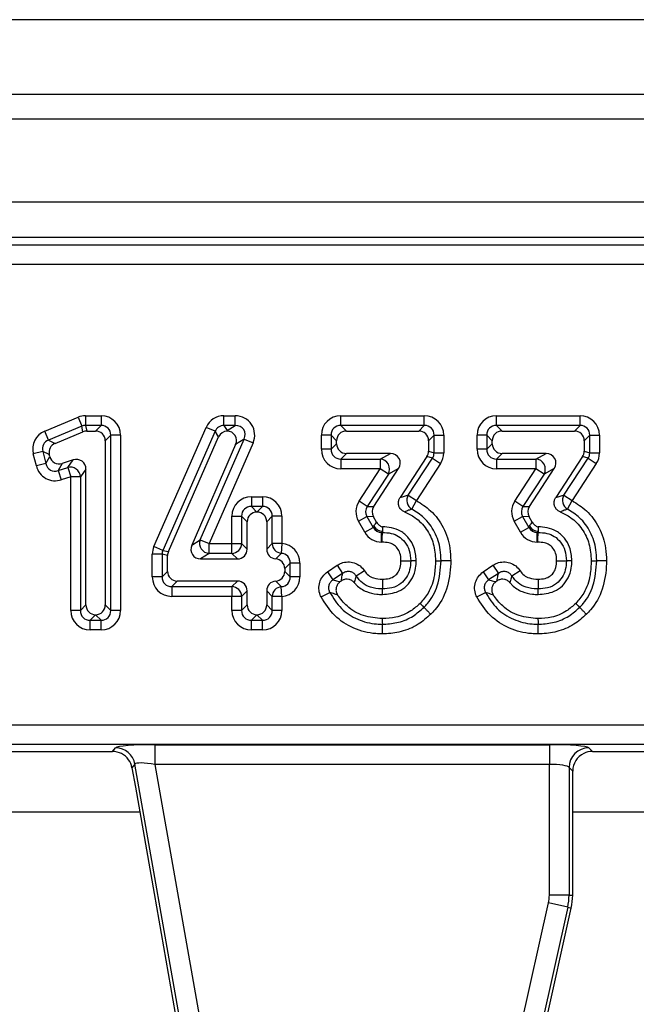
# Model space of a CAD drawing. Units: millimetres. Extents: x 105 to 3001, y 35 to 2045.
# Drawn here: x 807 to 838, y 1407 to 1457 of the extents above; entities that cross this region are included whole.
import ezdxf

# ---------------------------------------------------------------- set-up
doc = ezdxf.new("R2010")
doc.units = ezdxf.units.MM
doc.header["$LTSCALE"] = 7
doc.linetypes.add('SLD-Solid', pattern=[0])

msp = doc.modelspace()

# ---------------------------------------------------------------- linework, layer by layer
at = {"color": 7, "linetype": 'SLD-Solid', "lineweight": 25}
for p, q in [((1484.5461, 1456.76162), (488.5461, 1456.76162)), ((1498.5461, 1452.97052), (498.5461, 1452.97052)), ((1498.0461, 1451.73475), (499.0461, 1451.73475)), ((1498.0461, 1447.53475), (499.0461, 1447.53475)), ((897.98735, 1445.73475), (599.10485, 1445.73475)), ((599.46243, 1445.37717), (897.62977, 1445.37717)), ((897.62977, 1444.38097), (599.46243, 1444.38097)), ((808.13511, 1435.94662), (809.8216, 1436.64582)), ((809.8216, 1436.64582), (810.01018, 1436.19096)), ((810.19876, 1436.7209), (810.19876, 1436.2285)), ((810.19876, 1436.7209), (810.98232, 1436.7209)), ((810.98232, 1436.7209), (810.98232, 1436.2285)), ((817.19929, 1436.2285), (817.19929, 1436.7209)), ((817.19929, 1436.7209), (817.76685, 1436.7209)), ((817.76685, 1436.2285), (817.76685, 1436.7209)), ((823.11143, 1436.2285), (823.11143, 1436.7209)), ((823.11143, 1436.7209), (827.33643, 1436.7209)), ((827.33643, 1436.2285), (827.33643, 1436.7209)), ((830.98774, 1436.2285), (830.98774, 1436.7209)), ((830.98774, 1436.7209), (835.21274, 1436.7209)), ((835.21274, 1436.2285), (835.21274, 1436.7209)), ((808.3237, 1435.49176), (808.13511, 1435.94662)), ((810.01018, 1436.19096), (808.3237, 1435.49176)), ((808.65266, 1435.32525), (810.06588, 1435.91116)), ((810.06588, 1435.91116), (810.01018, 1436.19096)), ((810.19876, 1436.2285), (810.25446, 1435.9487)), ((810.98232, 1436.2285), (810.19876, 1436.2285)), ((810.25446, 1435.9487), (810.70252, 1435.9487)), ((810.70252, 1435.9487), (810.98232, 1436.2285)), ((813.65721, 1430.10652), (816.29728, 1436.13135)), ((816.74829, 1435.93372), (814.10821, 1429.90889)), ((816.74829, 1435.93372), (816.29728, 1436.13135)), ((816.93116, 1435.65392), (816.74829, 1435.93372)), ((817.19929, 1436.2285), (817.36938, 1435.96826)), ((817.76685, 1436.2285), (817.19929, 1436.2285)), ((817.36938, 1435.96826), (817.76685, 1436.2285)), ((823.11143, 1436.2285), (823.39123, 1435.9487)), ((827.33643, 1436.2285), (823.11143, 1436.2285)), ((823.39123, 1435.9487), (827.05663, 1435.9487)), ((827.05663, 1435.9487), (827.33643, 1436.2285)), ((830.98774, 1436.2285), (831.26754, 1435.9487)), ((835.21274, 1436.2285), (830.98774, 1436.2285)), ((831.26754, 1435.9487), (834.93294, 1435.9487)), ((834.93294, 1435.9487), (835.21274, 1436.2285)), ((808.3237, 1435.49176), (808.65266, 1435.32525)), ((811.47472, 1435.7361), (811.19492, 1435.4563)), ((811.19492, 1435.4563), (811.19492, 1427.14641)), ((811.47472, 1426.86661), (811.47472, 1435.7361)), ((811.96712, 1435.7361), (811.47472, 1435.7361)), ((811.96712, 1435.7361), (811.96712, 1426.86661)), ((814.38801, 1429.85027), (816.93116, 1435.65392)), ((815.99615, 1430.44612), (818.21817, 1435.53919)), ((818.21817, 1435.53919), (817.79083, 1435.25939)), ((818.21817, 1435.53919), (818.66949, 1435.34229)), ((822.61902, 1435.7361), (822.12662, 1435.7361)), ((822.12662, 1435.02494), (822.12662, 1435.7361)), ((822.89882, 1435.4563), (822.61902, 1435.7361)), ((822.61902, 1435.7361), (822.61902, 1435.02494)), ((822.89882, 1435.30474), (822.89882, 1435.4563)), ((827.82883, 1435.7361), (827.54903, 1435.4563)), ((827.54903, 1435.4563), (827.54903, 1434.92535)), ((827.82883, 1434.84166), (827.82883, 1435.7361)), ((827.82883, 1435.7361), (828.32124, 1435.7361)), ((828.32124, 1435.7361), (828.32124, 1434.84166)), ((830.49534, 1435.7361), (830.00293, 1435.7361)), ((830.00293, 1435.02494), (830.00293, 1435.7361)), ((830.49534, 1435.7361), (830.49534, 1435.02494)), ((830.77514, 1435.4563), (830.49534, 1435.7361)), ((830.77514, 1435.30474), (830.77514, 1435.4563)), ((835.70515, 1435.7361), (835.42535, 1435.4563)), ((835.42535, 1435.4563), (835.42535, 1434.92535)), ((835.70515, 1434.84166), (835.70515, 1435.7361)), ((835.70515, 1435.7361), (836.19755, 1435.7361)), ((836.19755, 1435.7361), (836.19755, 1434.84166)), ((808.03406, 1434.91955), (807.55585, 1434.80219)), ((808.36302, 1434.75304), (808.03406, 1434.91955)), ((808.03406, 1434.91955), (808.18641, 1434.29871)), ((817.79083, 1435.25939), (815.56881, 1430.16632)), ((818.66949, 1435.34229), (816.44747, 1430.24922)), ((822.61902, 1435.02494), (822.12662, 1435.02494)), ((822.61902, 1435.02494), (822.89882, 1435.30474)), ((827.54903, 1434.92535), (827.82883, 1434.84166)), ((830.49534, 1435.02494), (830.00293, 1435.02494)), ((830.49534, 1435.02494), (830.77514, 1435.30474)), ((835.42535, 1434.92535), (835.70515, 1434.84166)), ((807.7082, 1434.18135), (807.55585, 1434.80219)), ((808.18641, 1434.29871), (808.38616, 1434.65874)), ((808.38616, 1434.65874), (808.36302, 1434.75304)), ((809.57384, 1434.49069), (809.01792, 1434.30824)), ((809.29404, 1434.10438), (809.57384, 1434.49069)), ((823.39123, 1434.81234), (823.11143, 1434.53254)), ((823.11143, 1434.53254), (825.10532, 1434.53254)), ((823.11143, 1434.53254), (823.11143, 1434.04013)), ((825.62209, 1434.81234), (823.39123, 1434.81234)), ((825.10532, 1434.53254), (825.62209, 1434.81234)), ((825.10532, 1434.53254), (825.10532, 1434.04013)), ((827.46816, 1434.65497), (826.10738, 1432.58384)), ((826.52051, 1432.70308), (827.74796, 1434.57128)), ((827.74796, 1434.57128), (827.46816, 1434.65497)), ((827.74796, 1434.57128), (828.15948, 1434.3009)), ((827.82883, 1434.84166), (828.32124, 1434.84166)), ((831.26754, 1434.81234), (830.98774, 1434.53254)), ((830.98774, 1434.53254), (832.98163, 1434.53254)), ((830.98774, 1434.53254), (830.98774, 1434.04013)), ((833.4984, 1434.81234), (831.26754, 1434.81234)), ((832.98163, 1434.53254), (833.4984, 1434.81234)), ((832.98163, 1434.53254), (832.98163, 1434.04013)), ((835.34447, 1434.65497), (833.98369, 1432.58384)), ((834.39682, 1432.70308), (835.62427, 1434.57128)), ((835.62427, 1434.57128), (835.34447, 1434.65497)), ((835.62427, 1434.57128), (836.0358, 1434.3009)), ((835.70515, 1434.84166), (836.19755, 1434.84166)), ((808.18641, 1434.29871), (807.7082, 1434.18135)), ((809.01792, 1434.30824), (808.81817, 1433.94821)), ((808.81817, 1433.94821), (809.29404, 1434.10438)), ((808.81817, 1433.94821), (808.97171, 1433.48035)), ((809.29404, 1434.10438), (809.44758, 1433.63652)), ((810.21978, 1434.02283), (809.93998, 1433.63652)), ((810.21978, 1427.14641), (810.21978, 1434.02283)), ((825.10532, 1434.04013), (823.11143, 1434.04013)), ((824.03821, 1432.4053), (825.10532, 1434.04013)), ((824.77777, 1432.12558), (826.03442, 1434.05079)), ((825.51766, 1433.77099), (825.10532, 1434.04013)), ((826.03442, 1434.05079), (825.51766, 1433.77099)), ((828.15948, 1434.3009), (826.93204, 1432.43269)), ((832.98163, 1434.04013), (830.98774, 1434.04013)), ((831.91452, 1432.4053), (832.98163, 1434.04013)), ((832.65409, 1432.12558), (833.91074, 1434.05079)), ((833.39397, 1433.77099), (832.98163, 1434.04013)), ((833.91074, 1434.05079), (833.39397, 1433.77099)), ((836.0358, 1434.3009), (834.80835, 1432.43269)), ((809.44758, 1433.63652), (808.97171, 1433.48035)), ((809.44758, 1426.86661), (809.44758, 1433.63652)), ((809.93998, 1433.63652), (809.44758, 1433.63652)), ((809.93998, 1433.63652), (809.93998, 1426.86661)), ((825.51766, 1433.77099), (824.45055, 1432.13615)), ((833.39397, 1433.77099), (832.32686, 1432.13615)), ((818.58774, 1432.6221), (819.148, 1432.6221)), ((818.58774, 1432.6221), (818.58774, 1432.1297)), ((819.148, 1432.6221), (819.148, 1432.1297)), ((824.45055, 1432.13615), (824.03821, 1432.4053)), ((826.52051, 1432.70308), (826.93204, 1432.43269)), ((826.70267, 1431.99697), (826.93204, 1432.43269)), ((832.32686, 1432.13615), (831.91452, 1432.4053)), ((834.39682, 1432.70308), (834.80835, 1432.43269)), ((834.57899, 1431.99697), (834.80835, 1432.43269)), ((818.58774, 1432.1297), (818.86754, 1431.8499)), ((819.148, 1432.1297), (818.58774, 1432.1297)), ((818.8682, 1431.8499), (819.148, 1432.1297)), ((824.45055, 1432.13615), (824.77777, 1432.12558)), ((832.32686, 1432.13615), (832.65409, 1432.12558)), ((817.60293, 1430.24922), (817.60293, 1431.63729)), ((817.60293, 1431.63729), (818.09534, 1431.63729)), ((818.09534, 1431.63729), (818.09534, 1430.24922)), ((818.37514, 1431.35749), (818.09534, 1431.63729)), ((818.86754, 1431.8499), (818.8682, 1431.8499)), ((819.64041, 1431.63729), (819.36061, 1431.35749)), ((819.64041, 1430.24922), (819.64041, 1431.63729)), ((820.13281, 1431.63729), (819.64041, 1431.63729)), ((820.13281, 1431.63729), (820.13281, 1430.24922)), ((824.00517, 1431.38309), (824.43403, 1431.62505)), ((824.3191, 1430.82668), (824.00517, 1431.38309)), ((824.43403, 1431.62505), (824.74795, 1431.06864)), ((824.76126, 1431.61447), (824.43403, 1431.62505)), ((824.92142, 1431.3306), (824.76126, 1431.61447)), ((831.88148, 1431.38309), (832.31034, 1431.62505)), ((832.19541, 1430.82668), (831.88148, 1431.38309)), ((832.63757, 1431.61447), (832.31034, 1431.62505)), ((832.31034, 1431.62505), (832.62426, 1431.06864)), ((832.79773, 1431.3306), (832.63757, 1431.61447)), ((818.37514, 1429.96942), (818.37514, 1431.35749)), ((819.36061, 1431.35749), (819.36061, 1429.96942)), ((824.3191, 1430.82668), (824.74795, 1431.06864)), ((824.74795, 1431.06864), (824.78619, 1431.13412)), ((825.21505, 1430.88367), (825.17681, 1430.81819)), ((825.21505, 1430.88367), (825.21387, 1430.81819)), ((825.2189, 1431.09799), (825.21505, 1430.88367)), ((832.19541, 1430.82668), (832.62426, 1431.06864)), ((832.62426, 1431.06864), (832.6625, 1431.13412)), ((833.09136, 1430.88367), (833.05312, 1430.81819)), ((833.09136, 1430.88367), (833.09018, 1430.81819)), ((833.09521, 1431.09799), (833.09136, 1430.88367)), ((815.56881, 1430.16632), (815.99615, 1430.44612)), ((815.99615, 1430.44612), (816.44747, 1430.24922)), ((825.17681, 1430.81819), (825.21387, 1430.81819)), ((825.17681, 1430.32579), (825.17681, 1430.81819)), ((833.05312, 1430.81819), (833.09018, 1430.81819)), ((833.05312, 1430.32579), (833.05312, 1430.81819)), ((814.10821, 1429.90889), (813.65721, 1430.10652)), ((814.10821, 1429.90889), (814.38801, 1429.85027)), ((816.44747, 1429.75682), (816.44747, 1430.24922)), ((816.44747, 1430.24922), (817.60293, 1430.24922)), ((817.60293, 1430.24922), (818.09534, 1430.24922)), ((817.60293, 1429.75682), (817.60293, 1430.24922)), ((818.09534, 1430.24922), (818.37514, 1429.96942)), ((819.36061, 1429.96942), (819.64041, 1430.24922)), ((820.13281, 1430.24922), (819.64041, 1430.24922)), ((820.13281, 1430.24922), (820.09821, 1429.75908)), ((825.20502, 1430.32579), (825.17681, 1430.32579)), ((833.08133, 1430.32579), (833.05312, 1430.32579)), ((813.57441, 1428.56773), (813.57441, 1429.71126)), ((814.06681, 1429.71126), (813.57441, 1429.71126)), ((814.06681, 1429.71126), (814.06681, 1428.56773)), ((814.34661, 1429.65264), (814.06681, 1429.71126)), ((814.34661, 1428.84753), (814.34661, 1429.65264)), ((816.44747, 1429.75682), (816.02013, 1429.47702)), ((816.02013, 1429.47702), (817.88273, 1429.47702)), ((817.60293, 1429.75682), (816.44747, 1429.75682)), ((817.88273, 1429.47702), (817.60293, 1429.75682)), ((819.81741, 1429.47827), (820.09821, 1429.75908)), ((826.92766, 1429.38769), (826.64761, 1429.38741)), ((834.80398, 1429.38769), (834.52393, 1429.38741)), ((820.55401, 1429.26692), (820.27421, 1428.98712)), ((820.27421, 1428.98712), (820.27421, 1428.84502)), ((820.55401, 1428.56522), (820.55401, 1429.26692)), ((821.04641, 1429.26692), (820.55401, 1429.26692)), ((821.04641, 1429.26692), (821.04641, 1428.56522)), ((822.43835, 1428.82226), (822.92892, 1429.15401)), ((822.92892, 1429.15401), (823.20476, 1428.74612)), ((830.31466, 1428.82226), (830.80523, 1429.15401)), ((830.80523, 1429.15401), (831.08107, 1428.74612)), ((814.06681, 1428.56773), (813.57441, 1428.56773)), ((814.06681, 1428.56773), (814.34661, 1428.84753)), ((820.27421, 1428.84502), (820.55401, 1428.56522)), ((821.04641, 1428.56522), (820.55401, 1428.56522)), ((822.43835, 1428.82226), (822.71419, 1428.41437)), ((823.20476, 1428.74612), (822.71419, 1428.41437)), ((824.30738, 1428.87328), (823.89399, 1428.60576)), ((830.31466, 1428.82226), (830.5905, 1428.41437)), ((831.08107, 1428.74612), (830.5905, 1428.41437)), ((832.18369, 1428.87328), (831.7703, 1428.60576)), ((814.83901, 1428.35512), (814.55921, 1428.07532)), ((814.55921, 1428.07532), (817.60293, 1428.07532)), ((814.55921, 1428.07532), (814.55921, 1427.58292)), ((817.88273, 1428.35512), (814.83901, 1428.35512)), ((817.60293, 1428.07532), (817.88273, 1428.35512)), ((817.60293, 1428.07532), (817.60293, 1427.58292)), ((820.09821, 1428.07306), (819.81741, 1428.35387)), ((820.13281, 1427.58292), (820.09821, 1428.07306)), ((823.085, 1428.32736), (823.13957, 1428.36426)), ((825.21278, 1427.67644), (825.2126, 1427.95644)), ((830.96131, 1428.32736), (831.01588, 1428.36426)), ((833.08909, 1427.67644), (833.08892, 1427.95644)), ((817.60293, 1427.58292), (814.55921, 1427.58292)), ((817.60293, 1426.86661), (817.60293, 1427.58292)), ((818.09534, 1427.58292), (817.60293, 1427.58292)), ((818.37514, 1427.86272), (818.09534, 1427.58292)), ((818.09534, 1427.58292), (818.09534, 1426.86661)), ((818.37514, 1427.14641), (818.37514, 1427.86272)), ((819.36061, 1427.86272), (819.36061, 1427.14641)), ((819.64041, 1427.58292), (819.36061, 1427.86272)), ((819.64041, 1426.86661), (819.64041, 1427.58292)), ((820.13281, 1427.58292), (819.64041, 1427.58292)), ((820.13281, 1427.58292), (820.13281, 1426.86661)), ((822.11002, 1427.5644), (822.55003, 1427.78544)), ((829.98634, 1427.5644), (830.42634, 1427.78544)), ((809.93998, 1426.86661), (810.21978, 1427.14641)), ((811.19492, 1427.14641), (811.47472, 1426.86661)), ((818.09534, 1426.86661), (818.37514, 1427.14641)), ((819.36061, 1427.14641), (819.64041, 1426.86661)), ((809.93998, 1426.86661), (809.44758, 1426.86661)), ((810.70735, 1426.64917), (810.43239, 1426.37421)), ((810.70735, 1426.64917), (810.70735, 1426.65403)), ((810.98232, 1426.37421), (810.70735, 1426.64917)), ((811.96712, 1426.86661), (811.47472, 1426.86661)), ((818.09534, 1426.86661), (817.60293, 1426.86661)), ((818.86754, 1426.65401), (818.58774, 1426.37421)), ((818.8682, 1426.65401), (818.86754, 1426.65401)), ((819.148, 1426.37421), (818.8682, 1426.65401)), ((820.13281, 1426.86661), (819.64041, 1426.86661)), ((810.43239, 1426.37421), (810.98232, 1426.37421)), ((810.43239, 1425.8818), (810.43239, 1426.37421)), ((810.98232, 1425.8818), (810.98232, 1426.37421)), ((818.58774, 1426.37421), (819.148, 1426.37421)), ((818.58774, 1425.8818), (818.58774, 1426.37421)), ((819.148, 1425.8818), (819.148, 1426.37421)), ((810.98232, 1425.8818), (810.43239, 1425.8818)), ((819.148, 1425.8818), (818.58774, 1425.8818)), ((604.82097, 1421.08852), (892.27123, 1421.08852)), ((892.27123, 1420.09233), (604.82097, 1420.09233)), ((811.56274, 1419.73475), (811.71596, 1419.91735)), ((813.71092, 1420.07708), (833.66188, 1420.07708)), ((813.71092, 1420.07708), (813.71092, 1419.08088)), ((833.66188, 1420.07708), (833.66188, 1419.08088)), ((835.65427, 1419.91735), (835.83688, 1419.73475)), ((794.33688, 1419.73475), (811.56274, 1419.73475)), ((835.83688, 1419.73475), (853.06274, 1419.73475)), ((812.69702, 1419.09414), (812.5438, 1418.91154)), ((816.54213, 1397.2874), (812.69702, 1419.09414)), ((833.66188, 1419.08088), (813.71092, 1419.08088)), ((813.71092, 1419.08088), (817.03487, 1400.2298)), ((833.66188, 1412.46462), (833.66188, 1419.08088)), ((834.65808, 1418.92115), (834.65808, 1412.46462)), ((834.84068, 1418.73855), (834.65808, 1418.92115)), ((812.5438, 1418.91154), (812.71807, 1417.92318)), ((834.84068, 1412.46462), (834.84068, 1418.73855)), ((812.71807, 1417.92318), (813.66722, 1412.54029)), ((813.66722, 1412.54029), (815.75938, 1400.67504)), ((834.65808, 1412.46462), (833.66188, 1412.46462)), ((834.65808, 1412.46462), (834.84068, 1412.46462)), ((832.10947, 1405.31844), (833.61802, 1412.06733)), ((834.59023, 1411.85002), (833.61802, 1412.06733)), ((834.59023, 1411.85002), (833.08167, 1405.10113)), ((833.11537, 1404.4148), (834.76843, 1411.81019)), ((834.59023, 1411.85002), (834.76843, 1411.81019))]:
    msp.add_line(p, q, dxfattribs=at)
at = {"color": 8, "linetype": 'SLD-Solid', "lineweight": 25}
for p, q in [((812.94169, 1416.65499), (793.34068, 1416.65499)), ((854.44169, 1416.65499), (834.84068, 1416.65499))]:
    msp.add_line(p, q, dxfattribs=at)
at = {"color": 7, "linetype": 'SLD-Solid', "lineweight": 25, "flags": 128}
for points in [[(827.90242, 1429.388), (828.07878, 1429.38767), (828.18227, 1429.38748)], [(835.77873, 1429.388), (835.95509, 1429.38767), (836.05858, 1429.38748)], [(827.11777, 1427.22337), (827.24206, 1427.09825), (827.31499, 1427.02482)], [(834.99408, 1427.22337), (835.11837, 1427.09825), (835.1913, 1427.02482)], [(825.21023, 1426.45359), (825.21139, 1426.27722), (825.21208, 1426.17373)], [(833.08654, 1426.45359), (833.08771, 1426.27722), (833.08839, 1426.17373)]]:
    msp.add_lwpolyline(points, dxfattribs=at)
at = {"color": 7, "linetype": 'SLD-Solid', "lineweight": 25}
for centre, radius, start, end in [((825.06543, 1434.01854), 0.51555, 331.303442, 85.562743), ((832.94175, 1434.01854), 0.51555, 331.303442, 85.562743), ((809.42812, 1433.60966), 0.51257, 3.004551, 105.164526), ((826.9583, 1432.43947), 0.51103, 148.946411, 239.985695), ((834.83461, 1432.43947), 0.51103, 148.946411, 239.985695), ((825.22455, 1431.39235), 0.50877, 210.501993, 268.929494), ((833.10086, 1431.39235), 0.50877, 210.501993, 268.929494), ((816.47821, 1430.26935), 0.51345, 159.861541, 266.567666), ((817.58513, 1430.26702), 0.51051, 271.99808, 358.00192), ((820.15095, 1430.26721), 0.51086, 182.017921, 264.07435), ((817.58513, 1427.56512), 0.51051, 1.99808, 88.00192), ((820.15095, 1427.56493), 0.51086, 95.92565, 177.982079), ((811.70876, 1418.91258), 1.0048, 10.410461, 89.589539), ((835.66319, 1418.91224), 1.00515, 90.508126, 179.491874), ((831.84068, 1412.46462), 1.8212, 347.4, 0), ((831.84068, 1412.46462), 2.8174, 347.4, 0), ((831.84068, 1412.46462), 3, 347.4, 0)]:
    msp.add_arc(centre, radius, start, end, dxfattribs=at)
for centre, major_axis, ratio, start_param, end_param in [((810.20485, 1435.70548), (-0.19838, 0.99648), 0.98421983, 6.08969907, 6.47667155), ((810.9517, 1435.70548), (0.72876, 0.72876), 0.97028753, 5.51286627, 7.05350434), ((817.2193, 1435.70548), (-0.55911, 0.85544), 0.97852556, 5.71418325, 6.85218736), ((817.72008, 1435.70548), (0.8789, 0.57546), 0.95189889, 5.31490118, 7.25146943), ((823.14205, 1435.70548), (-0.72876, 0.72876), 0.97028753, 5.51286627, 7.05350434), ((827.30581, 1435.70548), (0.72876, 0.72876), 0.97028753, 5.51286627, 7.05350434), ((831.01836, 1435.70548), (-0.72876, 0.72876), 0.97028753, 5.51286627, 7.05350434), ((835.18212, 1435.70548), (0.72876, 0.72876), 0.97028753, 5.51286627, 7.05350434), ((808.54827, 1435.01868), (-0.91598, 0.46364), 0.97405217, 5.58694077, 6.97942984), ((810.20485, 1435.70548), (-0.10229, 0.51384), 0.95433822, 6.08969907, 6.47667155), ((810.25751, 1435.44099), (-0.09919, 0.49824), 0.98421983, 6.08969907, 6.47667155), ((810.68721, 1435.44099), (0.36438, 0.36438), 0.97028753, 5.51286627, 7.05350434), ((810.9517, 1435.70548), (0.38571, 0.38571), 0.91662628, 5.51286627, 7.05350434), ((817.2193, 1435.70548), (-0.29143, 0.44589), 0.93864469, 5.71418325, 6.85218736), ((817.39217, 1435.44099), (-0.27955, 0.42772), 0.97852556, 5.75602958, 6.85218736), ((817.36938, 1435.47586), (0.14189, 0.67867), 0.20217366, 0.80215324, 0.84399956), ((817.31612, 1435.44099), (0.43945, 0.28773), 0.95189889, 5.31490118, 7.20962311), ((817.72008, 1435.70548), (0.48071, 0.31474), 0.87019736, 5.31490118, 7.25146943), ((823.14205, 1435.70548), (0.38571, -0.38571), 0.91662628, 2.37127362, 3.91191169), ((823.40654, 1435.44099), (-0.36438, 0.36438), 0.97028753, 5.51286627, 7.05350434), ((827.04132, 1435.44099), (0.36438, 0.36438), 0.97028753, 5.51286627, 7.05350434), ((827.30581, 1435.70548), (0.38571, 0.38571), 0.91662628, 5.51286627, 7.05350434), ((831.01836, 1435.70548), (0.38571, -0.38571), 0.91662628, 2.37127362, 3.91191169), ((831.28285, 1435.44099), (-0.36438, 0.36438), 0.97028753, 5.51286627, 7.05350434), ((834.91763, 1435.44099), (0.36438, 0.36438), 0.97028753, 5.51286627, 7.05350434), ((835.18212, 1435.70548), (0.38571, 0.38571), 0.91662628, 5.51286627, 7.05350434), ((808.54827, 1435.01868), (0.48145, -0.24369), 0.92659002, 2.44534812, 3.83783719), ((808.85924, 1434.86128), (-0.45799, 0.23182), 0.97405217, 5.58694077, 6.97942984), ((823.14205, 1435.05556), (-0.72876, -0.72876), 0.97028753, 5.51286627, 7.05350434), ((823.14205, 1435.05556), (0.38571, 0.38571), 0.91662628, 2.37127362, 3.91191169), ((823.40654, 1435.32005), (-0.36438, -0.36438), 0.97028753, 5.51286627, 7.05350434), ((827.04132, 1434.92993), (0.48707, -0.14569), 0.98348198, 5.99707888, 6.56929173), ((831.01836, 1435.05556), (-0.72876, -0.72876), 0.97028753, 5.51286627, 7.05350434), ((831.01836, 1435.05556), (0.38571, 0.38571), 0.91662628, 2.37127362, 3.91191169), ((831.28285, 1435.32005), (-0.36438, -0.36438), 0.97028753, 5.51286627, 7.05350434), ((834.91763, 1434.92993), (0.48707, -0.14569), 0.98348198, 5.99707888, 6.56929173), ((808.87531, 1434.7958), (-0.2506, -0.4517), 0.96794693, 5.47581253, 7.09055809), ((809.71207, 1434.0017), (0.30626, 0.42284), 0.95766901, 5.35991359, 7.20645702), ((825.59381, 1434.30462), (0.46887, 0.25387), 0.93776048, 5.23601045, 7.33036017), ((827.30581, 1434.85082), (0.50303, -0.15047), 0.95228217, 5.99707888, 6.56929173), ((827.30581, 1434.85082), (0.97415, -0.29139), 0.98348198, 5.99707888, 6.56929173), ((833.47012, 1434.30462), (0.46887, 0.25387), 0.93776048, 5.23601045, 7.33036017), ((835.18212, 1434.85082), (0.50303, -0.15047), 0.95228217, 5.99707888, 6.56929173), ((835.18212, 1434.85082), (0.97415, -0.29139), 0.98348198, 5.99707888, 6.56929173), ((808.68649, 1434.45546), (-0.5012, -0.90339), 0.96794693, 5.47581253, 7.09055809), ((808.68649, 1434.45546), (0.26641, 0.48019), 0.91051291, 2.33421987, 3.94896544), ((818.61836, 1431.60668), (-0.72876, 0.72876), 0.97028753, 5.51286627, 7.05350434), ((819.11739, 1431.60668), (0.72876, 0.72876), 0.97028753, 5.51286627, 7.05350434), ((824.89869, 1431.86585), (-1.02053, 0.03298), 0.97937171, 5.74640517, 6.81996545), ((832.77501, 1431.86585), (-1.02053, 0.03298), 0.97937171, 5.74640517, 6.81996545), ((818.61836, 1431.60668), (0.38571, -0.38571), 0.91662628, 2.37127362, 3.91191169), ((819.11739, 1431.60668), (0.38571, 0.38571), 0.91662628, 5.51286627, 7.05350434), ((824.89869, 1431.86585), (0.5311, -0.01717), 0.94095167, 2.60481251, 3.67837279), ((825.20802, 1431.85585), (-0.51026, 0.01649), 0.97937171, 5.74640517, 6.81996545), ((832.77501, 1431.86585), (0.5311, -0.01717), 0.94095167, 2.60481251, 3.67837279), ((833.08433, 1431.85585), (-0.51026, 0.01649), 0.97937171, 5.74640517, 6.81996545), ((818.88285, 1431.34218), (-0.36438, 0.36438), 0.97028753, 5.51286627, 7.05350434), ((818.8529, 1431.34218), (0.36438, 0.36438), 0.97028753, 5.51286627, 7.05350434), ((825.19469, 1431.34122), (0.26765, 0.45831), 0.94207565, 2.62188195, 3.66130336), ((833.071, 1431.34122), (0.26765, 0.45831), 0.94207565, 2.62188195, 3.66130336), ((825.19469, 1431.34122), (-0.5147, -0.88135), 0.97978282, 5.7634746, 6.80289601), ((833.071, 1431.34122), (-0.5147, -0.88135), 0.97978282, 5.7634746, 6.80289601), ((814.58983, 1429.70484), (-0.99451, 0.20833), 0.98415682, 6.07986844, 6.48650218), ((814.58983, 1429.70484), (0.51289, -0.10744), 0.95416239, 2.93827578, 3.34490952), ((816.04351, 1429.98473), (-0.43945, -0.28773), 0.95189889, 5.31490118, 7.25146943), ((817.86742, 1429.98473), (0.36438, -0.36438), 0.97028753, 5.51286627, 7.05350434), ((819.86832, 1429.98473), (-0.36438, -0.36438), 0.97028753, 5.51286627, 6.98321479), ((820.03099, 1429.2363), (-0.72876, -0.72876), 0.97028753, 2.37127362, 3.84162213), ((814.85432, 1429.64944), (-0.49726, 0.10417), 0.98415682, 6.07986844, 6.48650218), ((819.7665, 1428.97181), (-0.36438, -0.36438), 0.97028753, 2.37127362, 3.84162213), ((820.03099, 1429.2363), (0.38571, 0.38571), 0.91662628, 5.51286627, 6.98321479), ((814.58983, 1428.59835), (-0.72876, -0.72876), 0.97028753, 5.51286627, 7.05350434), ((814.58983, 1428.59835), (0.38571, 0.38571), 0.91662628, 2.37127362, 3.91191169), ((814.85432, 1428.86284), (-0.36438, -0.36438), 0.97028753, 5.51286627, 7.05350434), ((819.7665, 1428.86033), (-0.36438, 0.36438), 0.97028753, 2.44156318, 3.91191169), ((820.03099, 1428.59584), (0.38571, -0.38571), 0.91662628, 5.58315583, 7.05350434), ((820.03099, 1428.59584), (-0.72876, 0.72876), 0.97028753, 2.44156318, 3.91191169), ((817.86742, 1427.84741), (0.36438, 0.36438), 0.97028753, 5.51286627, 7.05350434), ((819.86832, 1427.84741), (-0.36438, 0.36438), 0.97028753, 5.58315583, 7.05350434), ((810.7275, 1427.16172), (-0.36438, -0.36438), 0.97028753, 5.51286627, 7.04397618), ((810.68721, 1427.16172), (0.36438, -0.36438), 0.97028753, 5.52239443, 7.05350434), ((818.88285, 1427.16172), (-0.36438, -0.36438), 0.97028753, 5.51286627, 7.05350434), ((818.8529, 1427.16172), (0.36438, -0.36438), 0.97028753, 5.51286627, 7.05350434), ((810.463, 1426.89723), (-0.72876, -0.72876), 0.97028753, 5.51286627, 7.05350434), ((810.463, 1426.89723), (0.38571, 0.38571), 0.91662628, 2.37127362, 3.91191169), ((810.9517, 1426.89723), (0.38571, -0.38571), 0.91662628, 5.51286627, 7.05350434), ((810.9517, 1426.89723), (0.72876, -0.72876), 0.97028753, 5.51286627, 7.05350434), ((818.61836, 1426.89723), (-0.72876, -0.72876), 0.97028753, 5.51286627, 7.05350434), ((818.61836, 1426.89723), (0.38571, 0.38571), 0.91662628, 2.37127362, 3.91191169), ((819.11739, 1426.89723), (0.38571, -0.38571), 0.91662628, 5.51286627, 7.05350434), ((819.11739, 1426.89723), (0.72876, -0.72876), 0.97028753, 5.51286627, 7.05350434), ((813.74177, 1419.9021), (2.03109, -0.00268), 0.08613948, 1.58610097, 3.06963084), ((833.66188, 1419.9021), (2, 0), 0.08748866, 0.08726646, 1.57079633), ((811.55634, 1418.73093), (-0.64697, -0.77102), 0.99354134, 2.89085082, 3.83653559), ((835.8445, 1418.73093), (-0.7125, 0.7125), 0.99243251, 5.94634218, 7.06478537), ((835.8445, 1418.73093), (-0.7125, 0.7125), 0.99243251, 5.50158524, 5.94634218), ((811.55634, 1418.73093), (-0.64697, -0.77102), 0.99354134, 2.44664972, 2.89085082), ((813.74177, 1418.9059), (1.0461, -0.18335), 0.15752232, 1.62788463, 3.11141449), ((833.66188, 1418.9059), (1, 0), 0.17497733, 0.08726646, 1.57079633)]:
    msp.add_ellipse(centre, major_axis=major_axis, ratio=ratio, start_param=start_param, end_param=end_param, dxfattribs=at)
for points, knots in [([(826.33947, 1431.85492), (826.28897, 1431.88045), (826.18793, 1431.93155), (826.08025, 1432.06552), (826.02276, 1432.22295), (826.02206, 1432.38909), (826.06187, 1432.50996), (826.0989, 1432.57007), (826.10738, 1432.58384)], [0, 0, 0, 0, 0.192310582, 0.384821108, 0.572796079, 0.757850155, 0.944529612, 1, 1, 1, 1]), ([(826.10738, 1432.58384), (826.10947, 1432.58451), (826.18719, 1432.60924), (826.32646, 1432.65155), (826.45986, 1432.68697), (826.52051, 1432.70308)], [0, 0, 0, 0, 0.01481799, 0.55212845, 1, 1, 1, 1]), ([(826.93204, 1432.43269), (827.18474, 1432.27213), (827.73757, 1431.92087), (828.34506, 1431.07312), (828.64334, 1430.17413), (828.66639, 1429.59647), (828.67477, 1429.38655)], [0, 0, 0, 0, 0.24228346, 0.53001976, 0.82921166, 1, 1, 1, 1]), ([(834.21578, 1431.85492), (834.16528, 1431.88045), (834.06424, 1431.93155), (833.95656, 1432.06552), (833.89907, 1432.22295), (833.89838, 1432.38909), (833.93818, 1432.50996), (833.97521, 1432.57007), (833.98369, 1432.58384)], [0, 0, 0, 0, 0.19231058, 0.38482111, 0.57279608, 0.75785015, 0.94452961, 1, 1, 1, 1]), ([(833.98369, 1432.58384), (833.98578, 1432.58451), (834.0635, 1432.60924), (834.20278, 1432.65155), (834.33618, 1432.68697), (834.39682, 1432.70308)], [0, 0, 0, 0, 0.01481799, 0.55212845, 1, 1, 1, 1]), ([(834.80835, 1432.43269), (835.06106, 1432.27213), (835.61388, 1431.92087), (836.22137, 1431.07312), (836.51965, 1430.17413), (836.54271, 1429.59647), (836.55108, 1429.38655)], [0, 0, 0, 0, 0.24228346, 0.53001976, 0.82921166, 1, 1, 1, 1]), ([(826.70267, 1431.99697), (826.6495, 1431.97717), (826.53078, 1431.93296), (826.40752, 1431.88268), (826.33947, 1431.85492)], [0, 0, 0, 0, 0.44793577, 1, 1, 1, 1]), ([(828.18227, 1429.38748), (828.17508, 1429.57192), (828.15562, 1430.07088), (827.90079, 1430.84294), (827.38444, 1431.56398), (826.916, 1431.86149), (826.70267, 1431.99697)], [0, 0, 0, 0, 0.175492278, 0.474764234, 0.760817011, 1, 1, 1, 1]), ([(834.57899, 1431.99697), (834.52581, 1431.97717), (834.40709, 1431.93296), (834.28383, 1431.88268), (834.21578, 1431.85492)], [0, 0, 0, 0, 0.44793577, 1, 1, 1, 1]), ([(836.05858, 1429.38748), (836.05139, 1429.57192), (836.03194, 1430.07088), (835.77711, 1430.84294), (835.26076, 1431.56398), (834.79231, 1431.86149), (834.57899, 1431.99697)], [0, 0, 0, 0, 0.17549228, 0.47476423, 0.76081701, 1, 1, 1, 1]), ([(826.33947, 1431.85492), (826.51893, 1431.76958), (826.94792, 1431.56558), (827.47012, 1431.00691), (827.84724, 1430.24166), (827.88374, 1429.67695), (827.90242, 1429.388)], [0, 0, 0, 0, 0.1912256, 0.45711689, 0.72221585, 1, 1, 1, 1]), ([(834.21578, 1431.85492), (834.39524, 1431.76958), (834.82423, 1431.56558), (835.34643, 1431.00691), (835.72355, 1430.24166), (835.76005, 1429.67695), (835.77873, 1429.388)], [0, 0, 0, 0, 0.1912256, 0.45711689, 0.72221585, 1, 1, 1, 1]), ([(824.78619, 1431.13412), (824.82066, 1431.1903), (824.86335, 1431.25989), (824.91204, 1431.31918), (824.92142, 1431.3306)], [0, 0, 0, 0, 0.80736707, 1, 1, 1, 1]), ([(824.92142, 1431.3306), (824.95955, 1431.27796), (825.0304, 1431.18015), (825.14855, 1431.11891), (825.21011, 1431.10061), (825.2189, 1431.09799)], [0, 0, 0, 0, 0.49978001, 0.92859481, 1, 1, 1, 1]), ([(826.92766, 1429.38769), (826.90885, 1429.62219), (826.87564, 1430.0362), (826.56579, 1430.5548), (826.16094, 1430.89837), (825.68689, 1431.07399), (825.36947, 1431.09027), (825.2189, 1431.09799)], [0, 0, 0, 0, 0.256608771, 0.45306329, 0.649722485, 0.833837324, 1, 1, 1, 1]), ([(832.6625, 1431.13412), (832.69697, 1431.1903), (832.73966, 1431.25989), (832.78835, 1431.31918), (832.79773, 1431.3306)], [0, 0, 0, 0, 0.80736707, 1, 1, 1, 1]), ([(832.79773, 1431.3306), (832.83586, 1431.27796), (832.90671, 1431.18015), (833.02486, 1431.11891), (833.08642, 1431.10061), (833.09521, 1431.09799)], [0, 0, 0, 0, 0.49978001, 0.92859481, 1, 1, 1, 1]), ([(834.80398, 1429.38769), (834.78517, 1429.62219), (834.75195, 1430.0362), (834.4421, 1430.5548), (834.03725, 1430.89837), (833.5632, 1431.07399), (833.24579, 1431.09027), (833.09521, 1431.09799)], [0, 0, 0, 0, 0.25660877, 0.45306329, 0.64972249, 0.83383732, 1, 1, 1, 1]), ([(825.20502, 1430.32579), (825.20516, 1430.33365), (825.20631, 1430.39741), (825.20846, 1430.51714), (825.21106, 1430.66169), (825.21305, 1430.77258), (825.2136, 1430.80299), (825.21387, 1430.81819)], [0, 0, 0, 0, 0.03394695, 0.27534131, 0.51690987, 0.75845448, 1, 1, 1, 1]), ([(825.21387, 1430.81819), (825.36415, 1430.81002), (825.64935, 1430.79451), (826.05364, 1430.62988), (826.38052, 1430.3326), (826.61393, 1429.90124), (826.63597, 1429.56508), (826.64761, 1429.38741)], [0, 0, 0, 0, 0.19690658, 0.37368151, 0.56150786, 0.76824621, 1, 1, 1, 1]), ([(833.08133, 1430.32579), (833.08147, 1430.33365), (833.08262, 1430.39741), (833.08477, 1430.51714), (833.08737, 1430.66169), (833.08936, 1430.77258), (833.08991, 1430.80299), (833.09018, 1430.81819)], [0, 0, 0, 0, 0.03394695, 0.27534131, 0.51690987, 0.75845448, 1, 1, 1, 1]), ([(833.09018, 1430.81819), (833.24046, 1430.81002), (833.52567, 1430.79451), (833.92995, 1430.62988), (834.25684, 1430.3326), (834.49025, 1429.90124), (834.51228, 1429.56508), (834.52393, 1429.38741)], [0, 0, 0, 0, 0.19690658, 0.37368151, 0.56150786, 0.76824621, 1, 1, 1, 1]), ([(826.15476, 1429.38692), (826.15433, 1429.39671), (826.14882, 1429.52271), (826.13078, 1429.75029), (825.98588, 1430.02132), (825.78482, 1430.20725), (825.51556, 1430.31232), (825.31744, 1430.32091), (825.20502, 1430.32579)], [0, 0, 0, 0, 0.01933937, 0.24893943, 0.4423375, 0.61078274, 0.77914154, 1, 1, 1, 1]), ([(834.03108, 1429.38692), (834.03065, 1429.39671), (834.02513, 1429.52271), (834.0071, 1429.75029), (833.86219, 1430.02132), (833.66113, 1430.20725), (833.39187, 1430.31232), (833.19375, 1430.32091), (833.08133, 1430.32579)], [0, 0, 0, 0, 0.01933937, 0.24893943, 0.442337503, 0.61078274, 0.779141536, 1, 1, 1, 1]), ([(825.2123, 1428.44918), (825.3324, 1428.45489), (825.5566, 1428.46555), (825.84466, 1428.59932), (826.02828, 1428.80676), (826.13999, 1429.07214), (826.14936, 1429.27176), (826.15476, 1429.38692)], [0, 0, 0, 0, 0.23634384, 0.44117762, 0.60763117, 0.77365662, 1, 1, 1, 1]), ([(826.64761, 1429.38741), (826.63881, 1429.23003), (826.62248, 1428.93805), (826.44857, 1428.53439), (826.14918, 1428.1983), (825.70985, 1427.98492), (825.37675, 1427.96584), (825.2126, 1427.95644)], [0, 0, 0, 0, 0.20539781, 0.38105048, 0.56500758, 0.78565488, 1, 1, 1, 1]), ([(825.21278, 1427.67644), (825.49451, 1427.7021), (825.94583, 1427.7432), (826.46201, 1428.10205), (826.76495, 1428.51411), (826.90875, 1428.9644), (826.92202, 1429.26133), (826.92766, 1429.38769)], [0, 0, 0, 0, 0.30546762, 0.48932558, 0.67304957, 0.86085641, 1, 1, 1, 1]), ([(826.15476, 1429.38692), (826.15987, 1429.38692), (826.22372, 1429.38699), (826.34411, 1429.38711), (826.49106, 1429.38726), (826.60198, 1429.38737), (826.6324, 1429.3874), (826.64761, 1429.38741)], [0, 0, 0, 0, 0.02202324, 0.2756434, 0.5171829, 0.75858893, 1, 1, 1, 1]), ([(827.90242, 1429.388), (827.8919, 1429.14617), (827.86737, 1428.58199), (827.62089, 1427.8065), (827.26326, 1427.392), (827.11777, 1427.22337)], [0, 0, 0, 0, 0.30797909, 0.71848269, 1, 1, 1, 1]), ([(827.31499, 1427.02482), (827.37774, 1427.08991), (827.67451, 1427.39772), (828.10057, 1428.17932), (828.1529, 1428.9532), (828.18227, 1429.38748)], [0, 0, 0, 0, 0.10529149, 0.49792674, 1, 1, 1, 1]), ([(828.67477, 1429.38655), (828.67383, 1429.33949), (828.66415, 1428.85453), (828.5423, 1427.96583), (828.08301, 1427.11251), (827.73423, 1426.75033), (827.66207, 1426.6754)], [0, 0, 0, 0, 0.04766206, 0.49117992, 0.89472838, 1, 1, 1, 1]), ([(828.67477, 1429.38655), (828.66731, 1429.38656), (828.60354, 1429.38668), (828.48371, 1429.38691), (828.3388, 1429.38718), (828.22789, 1429.38739), (828.19748, 1429.38745), (828.18227, 1429.38748)], [0, 0, 0, 0, 0.03220076, 0.2753457, 0.51691647, 0.75845768, 1, 1, 1, 1]), ([(833.08861, 1428.44918), (833.20872, 1428.45489), (833.43291, 1428.46555), (833.72098, 1428.59932), (833.9046, 1428.80676), (834.01631, 1429.07214), (834.02567, 1429.27176), (834.03108, 1429.38692)], [0, 0, 0, 0, 0.23634384, 0.44117762, 0.60763117, 0.77365662, 1, 1, 1, 1]), ([(834.52393, 1429.38741), (834.51512, 1429.23003), (834.4988, 1428.93805), (834.32489, 1428.53439), (834.0255, 1428.1983), (833.58617, 1427.98492), (833.25306, 1427.96584), (833.08892, 1427.95644)], [0, 0, 0, 0, 0.20539781, 0.38105048, 0.56500758, 0.78565488, 1, 1, 1, 1]), ([(833.08909, 1427.67644), (833.37083, 1427.7021), (833.82214, 1427.7432), (834.33832, 1428.10205), (834.64126, 1428.51411), (834.78507, 1428.9644), (834.79833, 1429.26133), (834.80398, 1429.38769)], [0, 0, 0, 0, 0.30546762, 0.48932558, 0.67304957, 0.86085641, 1, 1, 1, 1]), ([(834.03108, 1429.38692), (834.03618, 1429.38692), (834.10004, 1429.38699), (834.22042, 1429.38711), (834.36738, 1429.38726), (834.4783, 1429.38737), (834.50872, 1429.3874), (834.52393, 1429.38741)], [0, 0, 0, 0, 0.02202324, 0.2756434, 0.5171829, 0.75858893, 1, 1, 1, 1]), ([(835.77873, 1429.388), (835.76821, 1429.14617), (835.74369, 1428.58199), (835.4972, 1427.8065), (835.13957, 1427.392), (834.99408, 1427.22337)], [0, 0, 0, 0, 0.30797909, 0.71848269, 1, 1, 1, 1]), ([(835.1913, 1427.02482), (835.25406, 1427.08991), (835.55082, 1427.39772), (835.97688, 1428.17932), (836.02922, 1428.9532), (836.05858, 1429.38748)], [0, 0, 0, 0, 0.10529149, 0.49792674, 1, 1, 1, 1]), ([(836.55108, 1429.38655), (836.55015, 1429.33949), (836.54046, 1428.85453), (836.41861, 1427.96583), (835.95932, 1427.11251), (835.61054, 1426.75033), (835.53838, 1426.6754)], [0, 0, 0, 0, 0.04766206, 0.49117992, 0.89472838, 1, 1, 1, 1]), ([(836.55108, 1429.38655), (836.54363, 1429.38656), (836.47986, 1429.38668), (836.36003, 1429.38691), (836.21511, 1429.38718), (836.1042, 1429.38739), (836.07379, 1429.38745), (836.05858, 1429.38748)], [0, 0, 0, 0, 0.03220076, 0.2753457, 0.51691647, 0.75845768, 1, 1, 1, 1]), ([(822.92892, 1429.15401), (822.99861, 1429.19434), (823.16269, 1429.28931), (823.46417, 1429.34319), (823.79405, 1429.29393), (824.09814, 1429.13728), (824.23765, 1428.96126), (824.30738, 1428.87328)], [0, 0, 0, 0, 0.153962986, 0.362516048, 0.572640908, 0.786403522, 1, 1, 1, 1]), ([(830.80523, 1429.15401), (830.87492, 1429.19434), (831.039, 1429.28931), (831.34048, 1429.34319), (831.67037, 1429.29393), (831.97446, 1429.13728), (832.11396, 1428.96126), (832.18369, 1428.87328)], [0, 0, 0, 0, 0.15396299, 0.36251605, 0.57264091, 0.78640352, 1, 1, 1, 1]), ([(822.11002, 1427.5644), (822.09676, 1427.59282), (822.03734, 1427.72017), (821.98637, 1427.9711), (822.03, 1428.30219), (822.17977, 1428.60847), (822.35217, 1428.75101), (822.43835, 1428.82226)], [0, 0, 0, 0, 0.06650745, 0.29795335, 0.53003396, 0.76508713, 1, 1, 1, 1]), ([(822.71419, 1428.41437), (822.66957, 1428.37941), (822.58108, 1428.31008), (822.50326, 1428.1563), (822.4826, 1427.98904), (822.51132, 1427.86323), (822.5429, 1427.79976), (822.55003, 1427.78544)], [0, 0, 0, 0, 0.23716613, 0.47032451, 0.70001701, 0.93229928, 1, 1, 1, 1]), ([(822.71419, 1428.41437), (822.75445, 1428.40396), (822.875, 1428.37276), (823.00105, 1428.34551), (823.085, 1428.32736)], [0, 0, 0, 0, 0.333941725, 1, 1, 1, 1]), ([(823.13957, 1428.36426), (823.14036, 1428.36988), (823.15267, 1428.45762), (823.17275, 1428.58386), (823.19718, 1428.70774), (823.20476, 1428.74612)], [0, 0, 0, 0, 0.04511152, 0.70418308, 1, 1, 1, 1]), ([(823.79232, 1428.27323), (823.75237, 1428.3124), (823.67246, 1428.39075), (823.51228, 1428.44931), (823.34541, 1428.45365), (823.2193, 1428.4141), (823.1563, 1428.37472), (823.13957, 1428.36426)], [0, 0, 0, 0, 0.23107281, 0.46229047, 0.69041821, 0.91775352, 1, 1, 1, 1]), ([(823.89399, 1428.60576), (823.85985, 1428.65173), (823.79235, 1428.74265), (823.63985, 1428.82526), (823.47304, 1428.84944), (823.32117, 1428.81828), (823.23975, 1428.76781), (823.20476, 1428.74612)], [0, 0, 0, 0, 0.21669225, 0.42855627, 0.63536479, 0.84326166, 1, 1, 1, 1]), ([(823.89399, 1428.60576), (823.88277, 1428.57279), (823.84483, 1428.46129), (823.81402, 1428.35095), (823.79232, 1428.27323)], [0, 0, 0, 0, 0.29564626, 1, 1, 1, 1]), ([(825.2126, 1427.95644), (825.19075, 1427.95719), (824.98999, 1427.96417), (824.6327, 1428.00953), (824.18105, 1428.23492), (823.98938, 1428.48252), (823.89399, 1428.60576)], [0, 0, 0, 0, 0.04281884, 0.39338904, 0.69808581, 1, 1, 1, 1]), ([(824.30738, 1428.87328), (824.36845, 1428.79326), (824.49087, 1428.63284), (824.81401, 1428.47366), (825.06344, 1428.45833), (825.2123, 1428.44918)], [0, 0, 0, 0, 0.28638081, 0.57408351, 1, 1, 1, 1]), ([(825.2123, 1428.44918), (825.2123, 1428.44375), (825.21234, 1428.37992), (825.21242, 1428.25963), (825.21251, 1428.11298), (825.21258, 1428.00206), (825.2126, 1427.97164), (825.2126, 1427.95644)], [0, 0, 0, 0, 0.02347486, 0.27554257, 0.51709617, 0.75854613, 1, 1, 1, 1]), ([(829.98634, 1427.5644), (829.97307, 1427.59282), (829.91366, 1427.72017), (829.86268, 1427.9711), (829.90631, 1428.30219), (830.05608, 1428.60847), (830.22849, 1428.75101), (830.31466, 1428.82226)], [0, 0, 0, 0, 0.06650745, 0.29795335, 0.53003396, 0.76508713, 1, 1, 1, 1]), ([(830.5905, 1428.41437), (830.54588, 1428.37941), (830.4574, 1428.31008), (830.37958, 1428.1563), (830.35891, 1427.98904), (830.38763, 1427.86323), (830.41921, 1427.79976), (830.42634, 1427.78544)], [0, 0, 0, 0, 0.23716613, 0.47032451, 0.70001701, 0.93229928, 1, 1, 1, 1]), ([(830.5905, 1428.41437), (830.63076, 1428.40396), (830.75131, 1428.37276), (830.87736, 1428.34551), (830.96131, 1428.32736)], [0, 0, 0, 0, 0.333941725, 1, 1, 1, 1]), ([(831.01588, 1428.36426), (831.01667, 1428.36988), (831.02898, 1428.45762), (831.04906, 1428.58386), (831.0735, 1428.70774), (831.08107, 1428.74612)], [0, 0, 0, 0, 0.04511152, 0.70418308, 1, 1, 1, 1]), ([(831.66863, 1428.27323), (831.62869, 1428.3124), (831.54878, 1428.39075), (831.3886, 1428.44931), (831.22172, 1428.45365), (831.09562, 1428.4141), (831.03262, 1428.37472), (831.01588, 1428.36426)], [0, 0, 0, 0, 0.23107281, 0.46229047, 0.69041821, 0.91775352, 1, 1, 1, 1]), ([(831.7703, 1428.60576), (831.73617, 1428.65173), (831.66867, 1428.74265), (831.51616, 1428.82526), (831.34935, 1428.84944), (831.19748, 1428.81828), (831.11606, 1428.76781), (831.08107, 1428.74612)], [0, 0, 0, 0, 0.216692249, 0.428556265, 0.635364793, 0.843261656, 1, 1, 1, 1]), ([(831.7703, 1428.60576), (831.75908, 1428.57279), (831.72114, 1428.46129), (831.69033, 1428.35095), (831.66863, 1428.27323)], [0, 0, 0, 0, 0.29564626, 1, 1, 1, 1]), ([(833.08892, 1427.95644), (833.06707, 1427.95719), (832.8663, 1427.96417), (832.50902, 1428.00953), (832.05736, 1428.23492), (831.86569, 1428.48252), (831.7703, 1428.60576)], [0, 0, 0, 0, 0.04281884, 0.39338904, 0.69808581, 1, 1, 1, 1]), ([(832.18369, 1428.87328), (832.24476, 1428.79326), (832.36718, 1428.63284), (832.69033, 1428.47366), (832.93975, 1428.45833), (833.08861, 1428.44918)], [0, 0, 0, 0, 0.28638081, 0.57408351, 1, 1, 1, 1]), ([(833.08861, 1428.44918), (833.08862, 1428.44375), (833.08866, 1428.37992), (833.08873, 1428.25963), (833.08882, 1428.11298), (833.08889, 1428.00206), (833.08891, 1427.97164), (833.08892, 1427.95644)], [0, 0, 0, 0, 0.02347486, 0.27554257, 0.51709617, 0.75854613, 1, 1, 1, 1]), ([(823.085, 1428.32736), (823.04179, 1428.29165), (822.95533, 1428.22021), (822.88019, 1428.06675), (822.85878, 1427.90132), (822.88758, 1427.75732), (822.93142, 1427.68029), (822.94828, 1427.65067)], [0, 0, 0, 0, 0.21848934, 0.43713585, 0.65236912, 0.8662868, 1, 1, 1, 1]), ([(823.79232, 1428.27323), (823.8288, 1428.23225), (824.00013, 1428.03977), (824.38086, 1427.80119), (824.8478, 1427.68943), (825.1194, 1427.67976), (825.21278, 1427.67644)], [0, 0, 0, 0, 0.10364734, 0.48674262, 0.82353368, 1, 1, 1, 1]), ([(830.96131, 1428.32736), (830.9181, 1428.29165), (830.83164, 1428.22021), (830.75651, 1428.06675), (830.73509, 1427.90132), (830.76389, 1427.75732), (830.80773, 1427.68029), (830.82459, 1427.65067)], [0, 0, 0, 0, 0.218489336, 0.437135849, 0.652369121, 0.866286801, 1, 1, 1, 1]), ([(831.66863, 1428.27323), (831.70511, 1428.23225), (831.87645, 1428.03977), (832.25718, 1427.80119), (832.72412, 1427.68943), (832.99571, 1427.67976), (833.08909, 1427.67644)], [0, 0, 0, 0, 0.10364734, 0.48674262, 0.82353368, 1, 1, 1, 1]), ([(825.21534, 1425.68121), (825.10201, 1425.68393), (824.60787, 1425.69575), (823.74269, 1425.91965), (822.73712, 1426.56049), (822.32062, 1427.22726), (822.11002, 1427.5644)], [0, 0, 0, 0, 0.08909353, 0.38847842, 0.69079716, 1, 1, 1, 1]), ([(822.55003, 1427.78544), (822.73004, 1427.49646), (823.08582, 1426.92532), (823.94792, 1426.37666), (824.69005, 1426.18605), (825.11458, 1426.17603), (825.21208, 1426.17373)], [0, 0, 0, 0, 0.3089467, 0.61060473, 0.9105689, 1, 1, 1, 1]), ([(822.94828, 1427.65067), (822.94205, 1427.65265), (822.84894, 1427.6823), (822.71334, 1427.73085), (822.59227, 1427.77132), (822.55003, 1427.78544)], [0, 0, 0, 0, 0.04463286, 0.66663987, 1, 1, 1, 1]), ([(825.21023, 1426.45359), (824.88928, 1426.48265), (824.24498, 1426.54098), (823.44313, 1427.0034), (823.09741, 1427.45561), (822.94828, 1427.65067)], [0, 0, 0, 0, 0.36078538, 0.72426754, 1, 1, 1, 1]), ([(833.09165, 1425.68121), (832.97832, 1425.68393), (832.48418, 1425.69575), (831.61901, 1425.91965), (830.61343, 1426.56049), (830.19693, 1427.22726), (829.98634, 1427.5644)], [0, 0, 0, 0, 0.08909353, 0.38847842, 0.69079716, 1, 1, 1, 1]), ([(830.42634, 1427.78544), (830.60635, 1427.49646), (830.96213, 1426.92532), (831.82424, 1426.37666), (832.56636, 1426.18605), (832.99089, 1426.17603), (833.08839, 1426.17373)], [0, 0, 0, 0, 0.3089467, 0.61060473, 0.9105689, 1, 1, 1, 1]), ([(830.82459, 1427.65067), (830.81836, 1427.65265), (830.72525, 1427.6823), (830.58965, 1427.73085), (830.46858, 1427.77132), (830.42634, 1427.78544)], [0, 0, 0, 0, 0.044632859, 0.666639866, 1, 1, 1, 1]), ([(833.08654, 1426.45359), (832.76559, 1426.48265), (832.12129, 1426.54098), (831.31944, 1427.0034), (830.97372, 1427.45561), (830.82459, 1427.65067)], [0, 0, 0, 0, 0.36078538, 0.72426754, 1, 1, 1, 1]), ([(827.11777, 1427.22337), (826.97005, 1427.09089), (826.61447, 1426.77197), (825.94332, 1426.4948), (825.43739, 1426.46636), (825.21023, 1426.45359)], [0, 0, 0, 0, 0.28138198, 0.67735204, 1, 1, 1, 1]), ([(825.21208, 1426.17373), (825.24123, 1426.17452), (825.5164, 1426.18196), (826.05877, 1426.24387), (826.76409, 1426.53523), (827.13977, 1426.8691), (827.31499, 1427.02482)], [0, 0, 0, 0, 0.03761085, 0.3549735, 0.69916337, 1, 1, 1, 1]), ([(827.66207, 1426.6754), (827.65685, 1426.68065), (827.61191, 1426.7259), (827.52745, 1426.81092), (827.4253, 1426.91377), (827.34714, 1426.99245), (827.32571, 1427.01403), (827.31499, 1427.02482)], [0, 0, 0, 0, 0.03199765, 0.27534657, 0.51691755, 0.7584582, 1, 1, 1, 1]), ([(834.99408, 1427.22337), (834.84637, 1427.09089), (834.49078, 1426.77197), (833.81963, 1426.4948), (833.3137, 1426.46636), (833.08654, 1426.45359)], [0, 0, 0, 0, 0.28138198, 0.67735204, 1, 1, 1, 1]), ([(833.08839, 1426.17373), (833.11754, 1426.17452), (833.39271, 1426.18196), (833.93508, 1426.24387), (834.6404, 1426.53523), (835.01609, 1426.8691), (835.1913, 1427.02482)], [0, 0, 0, 0, 0.03761085, 0.3549735, 0.69916337, 1, 1, 1, 1]), ([(835.53838, 1426.6754), (835.53316, 1426.68065), (835.48822, 1426.7259), (835.40376, 1426.81092), (835.30161, 1426.91377), (835.22345, 1426.99245), (835.20202, 1427.01403), (835.1913, 1427.02482)], [0, 0, 0, 0, 0.03199765, 0.27534657, 0.51691755, 0.7584582, 1, 1, 1, 1]), ([(827.66207, 1426.6754), (827.45794, 1426.49471), (827.01732, 1426.10469), (826.19631, 1425.76536), (825.56539, 1425.69058), (825.24879, 1425.68211), (825.21534, 1425.68121)], [0, 0, 0, 0, 0.3006882, 0.64903372, 0.96291303, 1, 1, 1, 1]), ([(835.53838, 1426.6754), (835.33425, 1426.49471), (834.89363, 1426.10469), (834.07263, 1425.76536), (833.4417, 1425.69058), (833.1251, 1425.68211), (833.09165, 1425.68121)], [0, 0, 0, 0, 0.3006882, 0.64903372, 0.96291303, 1, 1, 1, 1]), ([(825.21534, 1425.68121), (825.21529, 1425.68831), (825.21487, 1425.75208), (825.21407, 1425.87198), (825.21311, 1426.0172), (825.21238, 1426.12811), (825.21218, 1426.15852), (825.21208, 1426.17373)], [0, 0, 0, 0, 0.030621236, 0.275355137, 0.516927072, 0.758462853, 1, 1, 1, 1]), ([(833.09165, 1425.68121), (833.0916, 1425.68831), (833.09118, 1425.75208), (833.09039, 1425.87198), (833.08943, 1426.0172), (833.08869, 1426.12811), (833.08849, 1426.15852), (833.08839, 1426.17373)], [0, 0, 0, 0, 0.03062124, 0.27535514, 0.51692707, 0.75846285, 1, 1, 1, 1])]:
    msp.add_open_spline(points, degree=3, knots=knots, dxfattribs=at)

doc.saveas('drawing.dxf')
